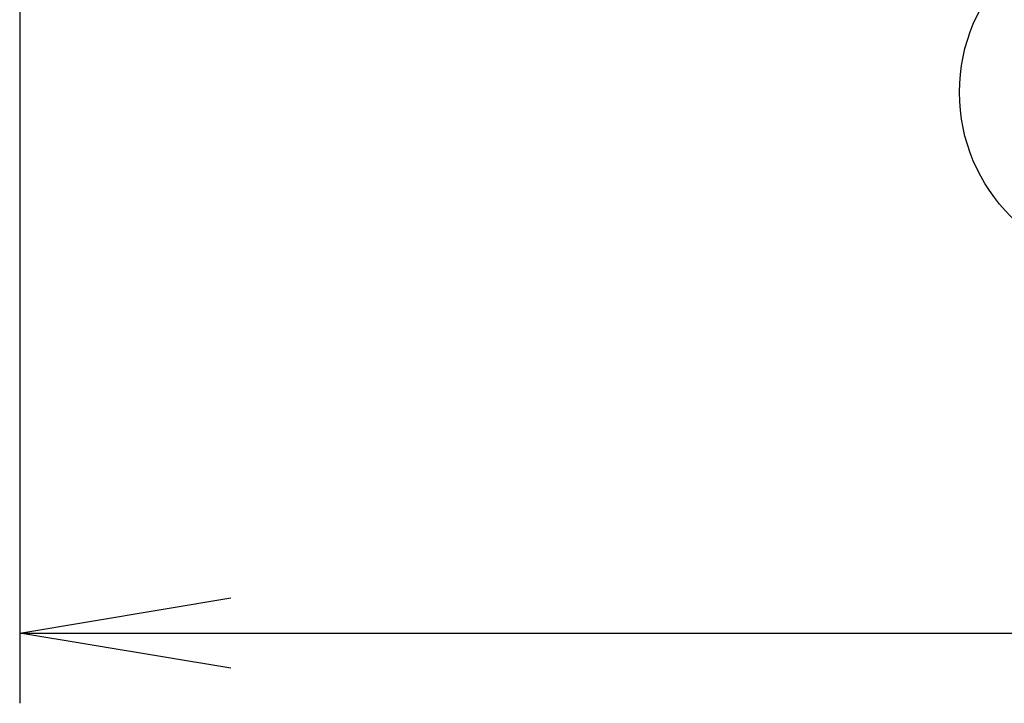
# Model space of a CAD drawing. Extents: x 460 to 8138, y 0 to 5507.
# Drawn here: x 1232 to 1512, y 978 to 1173 of the extents above; entities that cross this region are included whole.
import ezdxf

# ---------------------------------------------------------------- set-up
doc = ezdxf.new("R2010")
doc.units = 0
doc.header["$LTSCALE"] = 2
doc.header["$PDMODE"] = 3
doc.layers.get('0').update_dxf_attribs({"linetype": 'CONTINUOUS'})
doc.layers.get('DEFPOINTS').update_dxf_attribs({"linetype": 'CONTINUOUS'})
doc.layers.add('SUNPOU', color=7, linetype='CONTINUOUS')
doc.styles.get("Standard").update_dxf_attribs({"font": 'ROMANS', "bigfont": 'EXTFONT.shx'})
doc.dimstyles.new('STANDARD$0', dxfattribs={"dimscale": 10, "dimtxt": 2, "dimasz": 3, "dimexe": 1, "dimexo": 1, "dimgap": 0.6, "dimtad": 3, "dimdec": 0, "dimzin": 0, "dimdsep": 46, "dimtxsty": 'STANDARD', "dimblk1": 'OPEN', "dimblk2": 'OPEN', "dimsah": 1, "dimcen": 1.5, "dimadec": 0, "dimazin": 0, "dimtfac": 1, "dimtdec": 0, "dimtmove": 0, "dimatfit": 0, "dimldrblk": 'DOTSMALL', "dimfxl": 1, "dimtvp": 1, "dimtolj": 1, "dimtzin": 0, "dimarcsym": 0})

# ---------------------------------------------------------------- blocks, each defined once
blk = doc.blocks.new('_OPEN')
at = {"color": 0, "linetype": 'ByBlock'}
for p, q in [((-1, 0.1667), (0, 0)), ((0, 0), (-1, -0.1667)), ((0, 0), (-1, 0))]:
    blk.add_line(p, q, dxfattribs=at)
blk = doc.blocks.new('*D28')
at = {"layer": 'DEFPOINTS', "color": 0}
for p in [(1913.79, 1371.91), (1231.79, 1371.29), (1913.79, 998.39)]:
    blk.add_point(p, dxfattribs=at)
at = {"layer": 'SUNPOU', "color": 0, "lineweight": -2}
for p, q in [((1231.79, 1351.29), (1231.79, 978.39)), ((1913.79, 1351.91), (1913.79, 978.39)), ((1291.79, 998.39), (1853.79, 998.39))]:
    blk.add_line(p, q, dxfattribs=at)
at = {"layer": 'SUNPOU', "color": 0, "lineweight": -2, "xscale": 60, "yscale": 60, "zscale": 60, "rotation": 180}
blk.add_blockref('_OPEN', (1231.79, 998.39), dxfattribs=at)
at = {"layer": 'SUNPOU', "color": 0, "lineweight": -2, "xscale": 60, "yscale": 60, "zscale": 60}
blk.add_blockref('_OPEN', (1913.79, 998.39), dxfattribs=at)
at = {"layer": 'SUNPOU', "color": 0, "insert": (1572.79, 1030.39), "char_height": 40, "attachment_point": 5}
blk.add_mtext('\\A1;682', dxfattribs=at)
blk = doc.blocks.new('_DotSmall')
at = {"color": 0, "linetype": 'ByBlock', "const_width": 0.5}
blk.add_lwpolyline([(-0.0625, 0, 1), (0.0625, 0, 1)], format="xyb", close=True, dxfattribs=at)

msp = doc.modelspace()

# ---------------------------------------------------------------- linework, layer by layer
at = {"layer": 'SUNPOU'}
msp.add_circle((1548.94, 1152.17), 50, dxfattribs=at)

# ---------------------------------------------------------------- dimensions: what is measured, and where the dimension line sits
dim = msp.add_linear_dim(base=(1913.79, 998.39), p1=(1231.79, 1371.29), p2=(1913.79, 1371.91), dimstyle='STANDARD$0', override={"dimscale": 20, "dimtol": 0, "dimlim": 0, "dimtp": 0, "dimtm": 0, "dimtfac": 1, "dimtdec": 0, "dimtolj": 1, "dimtzin": 0}, dxfattribs=at)
dim.commit()
dim.dimension.update_dxf_attribs({"geometry": '*D28', "text_midpoint": (1572.79, 998.39), "dimtype": 160})

doc.saveas('drawing.dxf')
